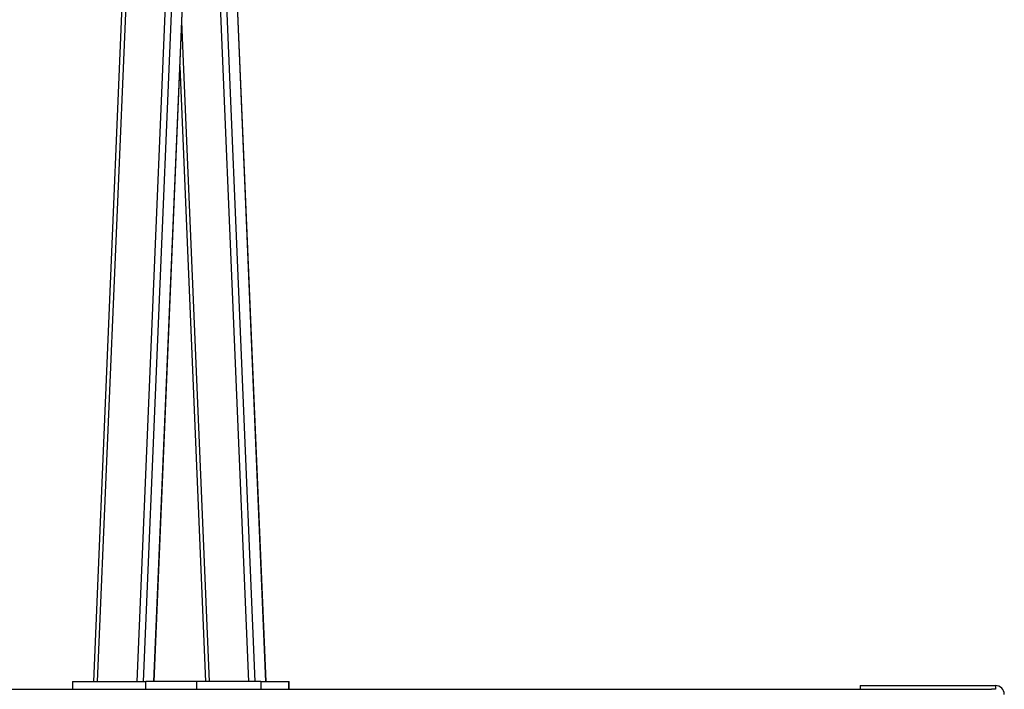
# Model space of a CAD drawing. Units: millimetres. Extents: x -15116 to 19057, y -3372 to 6296.
# Drawn here: x -13583 to -12812, y 2135 to 2660 of the extents above; entities that cross this region are included whole.
import ezdxf

# ---------------------------------------------------------------- set-up
doc = ezdxf.new("R2010")
doc.units = ezdxf.units.MM
doc.layers.add('Toestel 2D', color=7, linetype='Continuous', lineweight=20)

# ---------------------------------------------------------------- blocks, each defined once
blk = doc.blocks.new('VPL-02-0421H-30')
at = {"layer": 'Toestel 2D', "linetype": 'Continuous', "lineweight": 25}
for p, q in [((-13398.95, 4228.98), (-13486.75, 2140.96)), ((-13390.56, 4228.98), (-13478.36, 2140.96)), ((-13478.22, 2140.96), (-13390.42, 4228.98)), ((-13447.65, 3187.72), (-13491.66, 2140.96)), ((-13478.79, 3182.25), (-13522.57, 2140.96)), ((-13482.13, 3173.04), (-13525.52, 2140.96)), ((-13390.39, 2140.96), (-13433.75, 3172.26)), ((-13390.53, 2140.96), (-13433.75, 3168.99)), ((-13398.92, 2140.96), (-13437.95, 3069.21)), ((-13403.83, 2140.96), (-13441.02, 3025.51)), ((-13434.74, 2140.96), (-13456.48, 2657.95)), ((-13457.96, 2622.81), (-13437.7, 2140.96)), ((-13542, 2140.96), (-13542, 2134.75)), ((-13542, 2140.96), (-13484.47, 2140.96)), ((-13484.47, 2134.75), (-13484.47, 2140.96)), ((-13444.94, 2140.96), (-13484.47, 2140.96)), ((-13463.92, 2141.09), (-13463.92, 2140.96)), ((-13463.72, 2141.09), (-13463.72, 2140.96)), ((-13462.92, 2141.09), (-13462.92, 2140.96)), ((-13462.33, 2140.96), (-13462.33, 2141.09)), ((-13461.93, 2141.09), (-13461.93, 2140.96)), ((-13460.83, 2140.96), (-13460.83, 2141.09)), ((-13460.31, 2141.09), (-13460.31, 2140.96)), ((-13459.74, 2140.96), (-13459.74, 2141.09)), ((-13458.76, 2140.96), (-13458.76, 2141.09)), ((-13457.77, 2140.96), (-13457.77, 2141.09)), ((-13444.94, 2140.96), (-13444.94, 2134.75)), ((-13394.44, 2140.96), (-13444.94, 2140.96)), ((-13394.44, 2140.96), (-13394.44, 2134.75)), ((-13394.44, 2140.96), (-13372.67, 2140.96)), ((-13372.67, 2134.75), (-13372.67, 2140.96)), ((-13372.67, 2140.96), (-13372.33, 2140.96)), ((-13372.33, 2134.75), (-13372.33, 2140.96)), ((-12925.21, 2137.75), (-12819.21, 2137.75)), ((-12925.21, 2137.75), (-12925.21, 2134.75)), ((-12819.21, 2137.75), (-12819.21, 2134.75)), ((-13608.36, 2134.75), (-12822.22, 2134.75)), ((-12819.21, 2134.75), (-12822.22, 2134.75))]:
    blk.add_line(p, q, dxfattribs=at)
blk.add_arc((-12819.21, 2130.75), 7, 0, 90, dxfattribs=at)

msp = doc.modelspace()

# ---------------------------------------------------------------- block references
msp.add_blockref('VPL-02-0421H-30', (0, 0))

doc.saveas('drawing.dxf')
